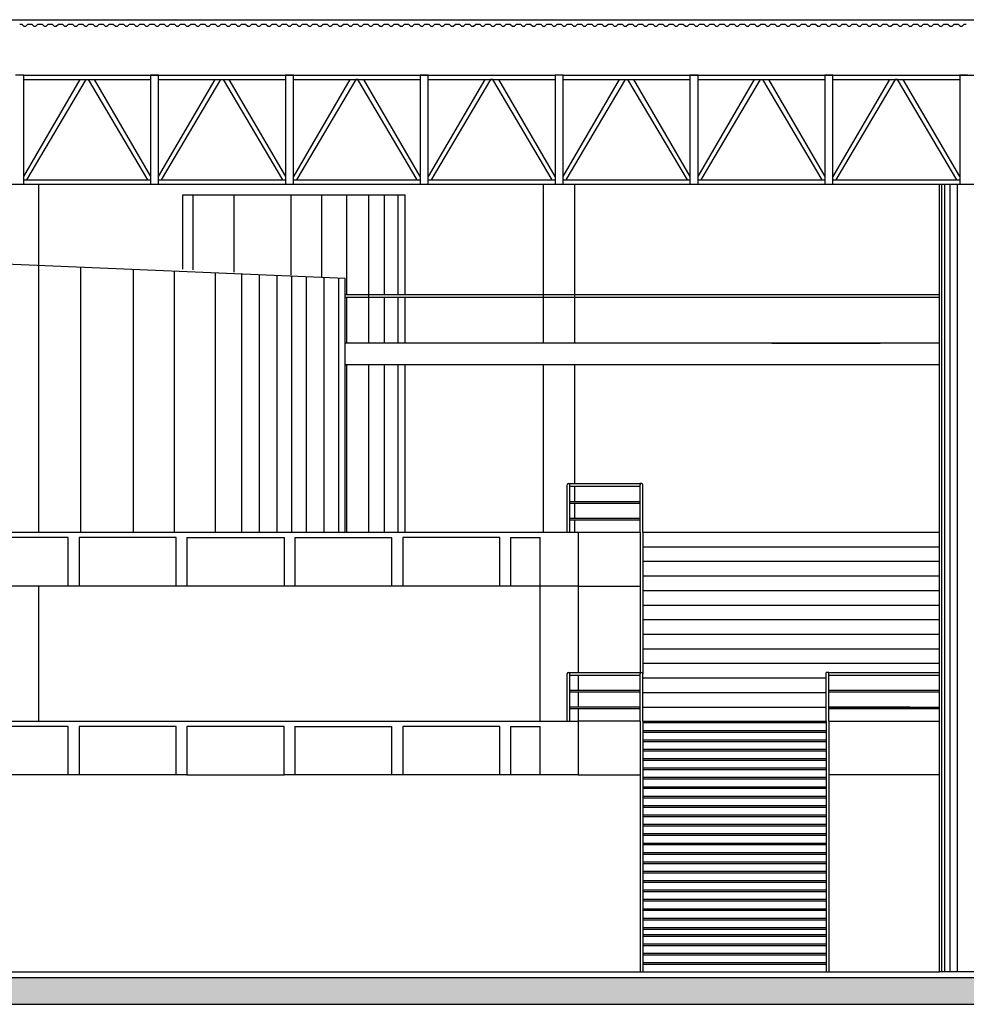
# Model space of a CAD drawing. Extents: x -143 to 416, y -230 to 28.
# Drawn here: x 75 to 92, y -199 to -181 of the extents above; entities that cross this region are included whole.
import ezdxf

# ---------------------------------------------------------------- set-up
doc = ezdxf.new("R2010")
doc.units = 0
doc.header["$MEASUREMENT"] = 0
doc.layers.get('0').update_dxf_attribs({"linetype": 'CONTINUOUS'})
for name, color, linetype in [('A-COTAS', 255, 'CONTINUOUS'), ('A01', 7, 'CONTINUOUS'), ('A03', 2, 'CONTINUOUS'), ('A08', 255, 'CONTINUOUS'), ('ARQ_252', 255, 'CONTINUOUS'), ('ARQ_ALVENARIA', 255, 'CONTINUOUS'), ('ARQ_HATCH', 7, 'CONTINUOUS'), ('COBERTURA', 2, 'CONTINUOUS'), ('TRELIÇA', 2, 'CONTINUOUS'), ('Vista', 255, 'CONTINUOUS'), ('vista1', 255, 'CONTINUOUS')]:
    doc.layers.add(name, color=color, linetype=linetype)

msp = doc.modelspace()

# ---------------------------------------------------------------- hatches: boundary and pattern name
h = msp.add_hatch()
h.set_pattern_fill('AR-SAND', color=254, scale=0.25, style=0)
h.set_pattern_definition([(37.5, (-2.0873, 49.01323), (-0.01574834, 0.48170594), [0, -0.38, 0, -0.425, 0, -0.40625]), (7.5, (-2.0873, 49.0132), (0.4424442, 0.7055365), [0, -0.205, 0, -0.3425, 0, -0.13125]), (327.5, (-2.3948, 49.01323), (0.77853547, 0.00141476), [0, -0.125, 0, -0.45, 0, -0.5875]), (317.5, (-2.3948, 49.0132), (0.7515317, 0.2194189), [0, -0.0625, 0, -0.295, 0, -0.3375])])
h.paths.add_polyline_path([(48.26, -198.463), (48.26, -198.963), (133.365, -198.963), (133.365, -198.463), (129.984, -198.463), (94.074, -198.463)])

# ---------------------------------------------------------------- linework, layer by layer
at = {"layer": 'A-COTAS'}
msp.add_line((80.92, -185.513), (55.234, -184.423), dxfattribs=at)
at = {"layer": 'A01'}
for p, q in [((91.973, -183.763), (91.973, -198.363)), ((92.028, -183.763), (92.028, -198.363)), ((92.126, -183.763), (92.126, -198.363)), ((92.26, -183.763), (92.26, -198.363)), ((77.907, -185.341), (77.907, -183.963)), ((77.907, -183.963), (82.03, -183.963)), ((82.03, -185.813), (82.03, -183.963)), ((82.03, -186.713), (82.03, -185.863)), ((82.03, -190.213), (82.03, -187.113))]:
    msp.add_line(p, q, dxfattribs=at)
at = {"layer": 'A03'}
for p, q in [((74.534, -183.763), (75.234, -183.763)), ((75.234, -183.763), (75.234, -190.213)), ((80.92, -190.213), (80.92, -185.513))]:
    msp.add_line(p, q, dxfattribs=at)
at = {"layer": 'A08'}
for p, q in [((78.098, -185.352), (78.098, -183.963)), ((78.859, -185.395), (78.859, -183.963)), ((79.915, -185.449), (79.915, -183.963)), ((80.482, -185.485), (80.482, -183.963)), ((80.946, -185.813), (80.946, -183.963)), ((81.355, -186.713), (81.355, -183.963)), ((81.647, -185.813), (81.647, -183.963)), ((81.901, -185.813), (81.901, -183.963)), ((80.946, -186.713), (80.946, -185.863)), ((81.647, -186.713), (81.647, -185.863)), ((81.901, -186.713), (81.901, -185.863)), ((80.946, -190.213), (80.946, -187.113)), ((81.355, -190.213), (81.355, -187.113)), ((81.647, -190.213), (81.647, -187.113)), ((81.901, -190.213), (81.901, -187.113))]:
    msp.add_line(p, q, dxfattribs=at)
at = {"layer": 'ARQ_252'}
for p, q in [((84.594, -186.713), (84.594, -183.763)), ((85.174, -186.713), (85.174, -183.763)), ((91.934, -198.363), (91.934, -183.763)), ((84.594, -190.213), (84.594, -187.113)), ((85.174, -189.313), (85.174, -187.113)), ((85.174, -189.643), (85.174, -189.363)), ((85.174, -189.952), (85.174, -189.673)), ((85.174, -190.213), (85.174, -189.982)), ((85.234, -190.213), (86.384, -190.213)), ((86.384, -190.213), (86.384, -192.838)), ((86.434, -190.213), (86.434, -192.838)), ((86.434, -190.213), (91.934, -190.213)), ((86.434, -190.483), (91.934, -190.483)), ((86.434, -190.753), (91.934, -190.753)), ((86.434, -191.023), (91.934, -191.023)), ((86.434, -191.293), (91.934, -191.293)), ((86.434, -191.563), (91.934, -191.563)), ((86.434, -191.833), (91.934, -191.833)), ((86.434, -192.103), (91.934, -192.103)), ((86.434, -192.373), (91.934, -192.373)), ((86.434, -192.643), (91.934, -192.643)), ((86.434, -192.913), (89.834, -192.913)), ((86.434, -193.183), (89.834, -193.183)), ((86.434, -193.453), (89.834, -193.453))]:
    msp.add_line(p, q, dxfattribs=at)
at = {"layer": 'ARQ_ALVENARIA'}
for p, q in [((91.934, -183.763), (94.074, -183.763)), ((49.734, -190.213), (79.984, -190.213)), ((75.784, -190.313), (73.984, -190.313)), ((75.784, -191.213), (75.784, -190.313)), ((77.784, -190.313), (75.984, -190.313)), ((75.984, -190.313), (75.984, -191.213)), ((77.784, -191.213), (77.784, -190.313)), ((77.984, -190.313), (77.984, -191.213)), ((77.984, -190.313), (79.784, -190.313)), ((79.784, -190.313), (79.784, -191.213)), ((79.984, -190.213), (85.234, -190.213)), ((79.984, -190.313), (79.984, -191.213)), ((79.984, -190.313), (81.784, -190.313)), ((81.784, -191.213), (81.784, -190.313)), ((83.784, -190.313), (81.984, -190.313)), ((81.984, -190.313), (81.984, -191.213)), ((83.784, -191.213), (83.784, -190.313)), ((83.984, -190.313), (83.984, -191.213)), ((83.984, -190.313), (84.534, -190.313)), ((84.534, -191.213), (84.534, -190.313)), ((85.234, -190.213), (85.234, -191.213)), ((75.984, -191.213), (75.784, -191.213)), ((77.984, -191.213), (77.784, -191.213)), ((79.984, -191.213), (79.784, -191.213)), ((81.984, -191.213), (81.784, -191.213)), ((83.984, -191.213), (83.784, -191.213)), ((85.234, -191.213), (84.534, -191.213)), ((49.734, -193.713), (79.984, -193.713)), ((79.984, -193.713), (85.234, -193.713)), ((85.234, -193.713), (85.234, -194.713)), ((75.784, -193.813), (73.984, -193.813)), ((75.784, -194.713), (75.784, -193.813)), ((77.784, -193.813), (75.984, -193.813)), ((75.984, -193.813), (75.984, -194.713)), ((77.784, -194.713), (77.784, -193.813)), ((79.784, -193.813), (77.984, -193.813)), ((77.984, -193.813), (77.984, -194.713)), ((79.784, -194.713), (79.784, -193.813)), ((79.984, -193.813), (79.984, -194.713)), ((79.984, -193.813), (81.784, -193.813)), ((81.784, -194.713), (81.784, -193.813)), ((83.784, -193.813), (81.984, -193.813)), ((81.984, -193.813), (81.984, -194.713)), ((83.784, -194.713), (83.784, -193.813)), ((83.984, -193.813), (83.984, -194.713)), ((83.984, -193.813), (84.534, -193.813)), ((84.534, -194.713), (84.534, -193.813)), ((75.984, -194.713), (75.784, -194.713)), ((77.984, -194.713), (77.784, -194.713)), ((79.984, -194.713), (79.784, -194.713)), ((81.984, -194.713), (81.784, -194.713)), ((83.984, -194.713), (83.784, -194.713)), ((85.234, -194.713), (84.534, -194.713)), ((48.26, -198.463), (94.074, -198.463)), ((49.734, -198.363), (91.934, -198.363)), ((129.984, -198.363), (91.934, -198.363)), ((48.26, -198.963), (133.365, -198.963))]:
    msp.add_line(p, q, dxfattribs=at)
at = {"layer": 'ARQ_HATCH'}
for p, q in [((76.01, -185.305), (76.01, -190.213)), ((76.988, -185.346), (76.988, -190.213)), ((77.748, -185.378), (77.748, -190.213)), ((78.509, -185.411), (78.509, -190.213)), ((78.998, -185.431), (78.998, -190.213)), ((79.324, -185.445), (79.324, -190.213)), ((79.65, -185.459), (79.65, -190.213)), ((79.921, -185.47), (79.921, -190.213)), ((80.193, -185.482), (80.193, -190.213)), ((80.519, -185.496), (80.519, -190.213)), ((80.791, -185.507), (80.791, -190.213))]:
    msp.add_line(p, q, dxfattribs=at)
at = {"layer": 'COBERTURA'}
msp.add_line((50.059, -180.715), (129.709, -180.715), dxfattribs=at)
at = {"layer": 'TRELIÇA'}
for p, q in [((74.884, -180.797), (74.922, -180.797)), ((74.922, -180.797), (74.959, -180.834)), ((74.959, -180.834), (74.997, -180.834)), ((74.997, -180.834), (75.035, -180.797)), ((75.035, -180.797), (75.072, -180.797)), ((75.073, -180.797), (75.111, -180.797)), ((75.111, -180.797), (75.148, -180.834)), ((75.148, -180.834), (75.186, -180.834)), ((75.186, -180.834), (75.223, -180.797)), ((75.223, -180.797), (75.261, -180.797)), ((75.262, -180.797), (75.299, -180.797)), ((75.299, -180.797), (75.337, -180.834)), ((75.337, -180.834), (75.374, -180.834)), ((75.374, -180.834), (75.412, -180.797)), ((75.412, -180.797), (75.45, -180.797)), ((75.45, -180.797), (75.488, -180.797)), ((75.488, -180.797), (75.526, -180.834)), ((75.526, -180.834), (75.563, -180.834)), ((75.563, -180.834), (75.601, -180.797)), ((75.601, -180.797), (75.638, -180.797)), ((75.639, -180.797), (75.677, -180.797)), ((75.677, -180.797), (75.714, -180.834)), ((75.714, -180.834), (75.752, -180.834)), ((75.752, -180.834), (75.79, -180.797)), ((75.79, -180.797), (75.827, -180.797)), ((75.828, -180.797), (75.865, -180.797)), ((75.865, -180.797), (75.903, -180.834)), ((75.903, -180.834), (75.941, -180.834)), ((75.941, -180.834), (75.978, -180.797)), ((75.978, -180.797), (76.016, -180.797)), ((76.016, -180.797), (76.054, -180.797)), ((76.054, -180.797), (76.092, -180.834)), ((76.092, -180.834), (76.129, -180.834)), ((76.129, -180.834), (76.167, -180.797)), ((76.167, -180.797), (76.205, -180.797)), ((76.205, -180.797), (76.243, -180.797)), ((76.243, -180.797), (76.28, -180.834)), ((76.28, -180.834), (76.318, -180.834)), ((76.318, -180.834), (76.356, -180.797)), ((76.356, -180.797), (76.393, -180.797)), ((76.394, -180.797), (76.431, -180.797)), ((76.431, -180.797), (76.469, -180.834)), ((76.469, -180.834), (76.507, -180.834)), ((76.507, -180.834), (76.544, -180.797)), ((76.544, -180.797), (76.582, -180.797)), ((76.582, -180.797), (76.62, -180.797)), ((76.62, -180.797), (76.658, -180.834)), ((76.658, -180.834), (76.695, -180.834)), ((76.695, -180.834), (76.733, -180.797)), ((76.733, -180.797), (76.771, -180.797)), ((76.771, -180.797), (76.809, -180.797)), ((76.809, -180.797), (76.846, -180.834)), ((76.846, -180.834), (76.884, -180.834)), ((76.884, -180.834), (76.922, -180.797)), ((76.922, -180.797), (76.959, -180.797)), ((76.96, -180.797), (76.997, -180.797)), ((76.997, -180.797), (77.035, -180.834)), ((77.035, -180.834), (77.073, -180.834)), ((77.073, -180.834), (77.11, -180.797)), ((77.11, -180.797), (77.148, -180.797)), ((77.148, -180.797), (77.186, -180.797)), ((77.186, -180.797), (77.224, -180.834)), ((77.224, -180.834), (77.261, -180.834)), ((77.261, -180.834), (77.299, -180.797)), ((77.299, -180.797), (77.337, -180.797)), ((77.337, -180.797), (77.375, -180.797)), ((77.375, -180.797), (77.412, -180.834)), ((77.412, -180.834), (77.45, -180.834)), ((77.45, -180.834), (77.488, -180.797)), ((77.488, -180.797), (77.525, -180.797)), ((77.526, -180.797), (77.563, -180.797)), ((77.563, -180.797), (77.601, -180.834)), ((77.601, -180.834), (77.639, -180.834)), ((77.639, -180.834), (77.676, -180.797)), ((77.676, -180.797), (77.714, -180.797)), ((77.715, -180.797), (77.752, -180.797)), ((77.752, -180.797), (77.79, -180.834)), ((77.79, -180.834), (77.827, -180.834)), ((77.827, -180.834), (77.865, -180.797)), ((77.865, -180.797), (77.903, -180.797)), ((77.903, -180.797), (77.941, -180.797)), ((77.941, -180.797), (77.978, -180.834)), ((77.978, -180.834), (78.016, -180.834)), ((78.016, -180.834), (78.054, -180.797)), ((78.054, -180.797), (78.091, -180.797)), ((78.092, -180.797), (78.13, -180.797)), ((78.13, -180.797), (78.167, -180.834)), ((78.167, -180.834), (78.205, -180.834)), ((78.205, -180.834), (78.242, -180.797)), ((78.242, -180.797), (78.28, -180.797)), ((78.281, -180.797), (78.318, -180.797)), ((78.318, -180.797), (78.356, -180.834)), ((78.356, -180.834), (78.394, -180.834)), ((78.394, -180.834), (78.431, -180.797)), ((78.431, -180.797), (78.469, -180.797)), ((78.469, -180.797), (78.507, -180.797)), ((78.507, -180.797), (78.545, -180.834)), ((78.545, -180.834), (78.582, -180.834)), ((78.582, -180.834), (78.62, -180.797)), ((78.62, -180.797), (78.657, -180.797)), ((78.658, -180.797), (78.696, -180.797)), ((78.696, -180.797), (78.733, -180.834)), ((78.733, -180.834), (78.771, -180.834)), ((78.771, -180.834), (78.809, -180.797)), ((78.809, -180.797), (78.846, -180.797)), ((78.847, -180.797), (78.884, -180.797)), ((78.884, -180.797), (78.922, -180.834)), ((78.922, -180.834), (78.96, -180.834)), ((78.96, -180.834), (78.997, -180.797)), ((78.997, -180.797), (79.035, -180.797)), ((79.035, -180.797), (79.073, -180.797)), ((79.073, -180.797), (79.111, -180.834)), ((79.111, -180.834), (79.148, -180.834)), ((79.148, -180.834), (79.186, -180.797)), ((79.186, -180.797), (79.224, -180.797)), ((79.224, -180.797), (79.262, -180.797)), ((79.262, -180.797), (79.299, -180.834)), ((79.299, -180.834), (79.337, -180.834)), ((79.337, -180.834), (79.375, -180.797)), ((79.375, -180.797), (79.412, -180.797)), ((79.413, -180.797), (79.45, -180.797)), ((79.45, -180.797), (79.488, -180.834)), ((79.488, -180.834), (79.526, -180.834)), ((79.526, -180.834), (79.563, -180.797)), ((79.563, -180.797), (79.601, -180.797)), ((79.601, -180.797), (79.639, -180.797)), ((79.639, -180.797), (79.677, -180.834)), ((79.677, -180.834), (79.714, -180.834)), ((79.714, -180.834), (79.752, -180.797)), ((79.752, -180.797), (79.79, -180.797)), ((79.79, -180.797), (79.828, -180.797)), ((79.828, -180.797), (79.865, -180.834)), ((79.865, -180.834), (79.903, -180.834)), ((79.903, -180.834), (79.941, -180.797)), ((79.941, -180.797), (79.978, -180.797)), ((79.979, -180.797), (80.016, -180.797)), ((80.016, -180.797), (80.054, -180.834)), ((80.054, -180.834), (80.092, -180.834)), ((80.092, -180.834), (80.129, -180.797)), ((80.129, -180.797), (80.167, -180.797)), ((80.167, -180.797), (80.205, -180.797)), ((80.205, -180.797), (80.243, -180.834)), ((80.243, -180.834), (80.28, -180.834)), ((80.28, -180.834), (80.318, -180.797)), ((80.318, -180.797), (80.356, -180.797)), ((80.356, -180.797), (80.394, -180.797)), ((80.394, -180.797), (80.431, -180.834)), ((80.431, -180.834), (80.469, -180.834)), ((80.469, -180.834), (80.507, -180.797)), ((80.507, -180.797), (80.544, -180.797)), ((80.545, -180.797), (80.583, -180.797)), ((80.583, -180.797), (80.62, -180.834)), ((80.62, -180.834), (80.658, -180.834)), ((80.658, -180.834), (80.695, -180.797)), ((80.695, -180.797), (80.733, -180.797)), ((80.734, -180.797), (80.771, -180.797)), ((80.771, -180.797), (80.809, -180.834)), ((80.809, -180.834), (80.846, -180.834)), ((80.846, -180.834), (80.884, -180.797)), ((80.884, -180.797), (80.922, -180.797)), ((80.922, -180.797), (80.96, -180.797)), ((80.96, -180.797), (80.998, -180.834)), ((80.998, -180.834), (81.035, -180.834)), ((81.035, -180.834), (81.073, -180.797)), ((81.073, -180.797), (81.11, -180.797)), ((81.111, -180.797), (81.149, -180.797)), ((81.149, -180.797), (81.186, -180.834)), ((81.186, -180.834), (81.224, -180.834)), ((81.224, -180.834), (81.261, -180.797)), ((81.261, -180.797), (81.299, -180.797)), ((81.3, -180.797), (81.337, -180.797)), ((81.337, -180.797), (81.375, -180.834)), ((81.375, -180.834), (81.413, -180.834)), ((81.413, -180.834), (81.45, -180.797)), ((81.45, -180.797), (81.488, -180.797)), ((81.488, -180.797), (81.526, -180.797)), ((81.526, -180.797), (81.564, -180.834)), ((81.564, -180.834), (81.601, -180.834)), ((81.601, -180.834), (81.639, -180.797)), ((81.639, -180.797), (81.676, -180.797)), ((81.677, -180.797), (81.715, -180.797)), ((81.715, -180.797), (81.752, -180.834)), ((81.752, -180.834), (81.79, -180.834)), ((81.79, -180.834), (81.828, -180.797)), ((81.828, -180.797), (81.865, -180.797)), ((81.866, -180.797), (81.903, -180.797)), ((81.903, -180.797), (81.941, -180.834)), ((81.941, -180.834), (81.979, -180.834)), ((81.979, -180.834), (82.016, -180.797)), ((82.016, -180.797), (82.054, -180.797)), ((82.054, -180.797), (82.092, -180.797)), ((82.092, -180.797), (82.13, -180.834)), ((82.13, -180.834), (82.167, -180.834)), ((82.167, -180.834), (82.205, -180.797)), ((82.205, -180.797), (82.243, -180.797)), ((82.243, -180.797), (82.281, -180.797)), ((82.281, -180.797), (82.318, -180.834)), ((82.318, -180.834), (82.356, -180.834)), ((82.356, -180.834), (82.394, -180.797)), ((82.394, -180.797), (82.431, -180.797)), ((82.432, -180.797), (82.469, -180.797)), ((82.469, -180.797), (82.507, -180.834)), ((82.507, -180.834), (82.545, -180.834)), ((82.545, -180.834), (82.582, -180.797)), ((82.582, -180.797), (82.62, -180.797)), ((82.62, -180.797), (82.658, -180.797)), ((82.658, -180.797), (82.696, -180.834)), ((82.696, -180.834), (82.733, -180.834)), ((82.733, -180.834), (82.771, -180.797)), ((82.771, -180.797), (82.809, -180.797)), ((82.809, -180.797), (82.847, -180.797)), ((82.847, -180.797), (82.884, -180.834)), ((82.884, -180.834), (82.922, -180.834)), ((82.922, -180.834), (82.96, -180.797)), ((82.96, -180.797), (82.997, -180.797)), ((82.998, -180.797), (83.035, -180.797)), ((83.035, -180.797), (83.073, -180.834)), ((83.073, -180.834), (83.111, -180.834)), ((83.111, -180.834), (83.148, -180.797)), ((83.148, -180.797), (83.186, -180.797)), ((83.187, -180.797), (83.224, -180.797)), ((83.224, -180.797), (83.262, -180.834)), ((83.262, -180.834), (83.299, -180.834)), ((83.299, -180.834), (83.337, -180.797)), ((83.337, -180.797), (83.375, -180.797)), ((83.375, -180.797), (83.413, -180.797)), ((83.413, -180.797), (83.45, -180.834)), ((83.45, -180.834), (83.488, -180.834)), ((83.488, -180.834), (83.526, -180.797)), ((83.526, -180.797), (83.563, -180.797)), ((83.564, -180.797), (83.602, -180.797)), ((83.602, -180.797), (83.639, -180.834)), ((83.639, -180.834), (83.677, -180.834)), ((83.677, -180.834), (83.714, -180.797)), ((83.714, -180.797), (83.752, -180.797)), ((83.753, -180.797), (83.79, -180.797)), ((83.79, -180.797), (83.828, -180.834)), ((83.828, -180.834), (83.865, -180.834)), ((83.865, -180.834), (83.903, -180.797)), ((83.903, -180.797), (83.941, -180.797)), ((83.941, -180.797), (83.979, -180.797)), ((83.979, -180.797), (84.017, -180.834)), ((84.017, -180.834), (84.054, -180.834)), ((84.054, -180.834), (84.092, -180.797)), ((84.092, -180.797), (84.129, -180.797)), ((84.13, -180.797), (84.168, -180.797)), ((84.168, -180.797), (84.205, -180.834)), ((84.205, -180.834), (84.243, -180.834)), ((84.243, -180.834), (84.28, -180.797)), ((84.28, -180.797), (84.318, -180.797)), ((84.319, -180.797), (84.356, -180.797)), ((84.356, -180.797), (84.394, -180.834)), ((84.394, -180.834), (84.432, -180.834)), ((84.432, -180.834), (84.469, -180.797)), ((84.469, -180.797), (84.507, -180.797)), ((84.507, -180.797), (84.545, -180.797)), ((84.545, -180.797), (84.583, -180.834)), ((84.583, -180.834), (84.62, -180.834)), ((84.62, -180.834), (84.658, -180.797)), ((84.658, -180.797), (84.696, -180.797)), ((84.696, -180.797), (84.734, -180.797)), ((84.734, -180.797), (84.771, -180.834)), ((84.771, -180.834), (84.809, -180.834)), ((84.809, -180.834), (84.847, -180.797)), ((84.847, -180.797), (84.884, -180.797)), ((84.884, -180.797), (84.922, -180.797)), ((84.922, -180.797), (84.959, -180.834)), ((84.959, -180.834), (84.997, -180.834)), ((84.997, -180.834), (85.035, -180.797)), ((85.035, -180.797), (85.072, -180.797)), ((85.073, -180.797), (85.111, -180.797)), ((85.111, -180.797), (85.148, -180.834)), ((85.148, -180.834), (85.186, -180.834)), ((85.186, -180.834), (85.223, -180.797)), ((85.223, -180.797), (85.261, -180.797)), ((85.262, -180.797), (85.299, -180.797)), ((85.299, -180.797), (85.337, -180.834)), ((85.337, -180.834), (85.374, -180.834)), ((85.374, -180.834), (85.412, -180.797)), ((85.412, -180.797), (85.45, -180.797)), ((85.45, -180.797), (85.488, -180.797)), ((85.488, -180.797), (85.526, -180.834)), ((85.526, -180.834), (85.563, -180.834)), ((85.563, -180.834), (85.601, -180.797)), ((85.601, -180.797), (85.638, -180.797)), ((85.639, -180.797), (85.677, -180.797)), ((85.677, -180.797), (85.714, -180.834)), ((85.714, -180.834), (85.752, -180.834)), ((85.752, -180.834), (85.79, -180.797)), ((85.79, -180.797), (85.827, -180.797)), ((85.828, -180.797), (85.865, -180.797)), ((85.865, -180.797), (85.903, -180.834)), ((85.903, -180.834), (85.941, -180.834)), ((85.941, -180.834), (85.978, -180.797)), ((85.978, -180.797), (86.016, -180.797)), ((86.016, -180.797), (86.054, -180.797)), ((86.054, -180.797), (86.092, -180.834)), ((86.092, -180.834), (86.129, -180.834)), ((86.129, -180.834), (86.167, -180.797)), ((86.167, -180.797), (86.205, -180.797)), ((86.205, -180.797), (86.243, -180.797)), ((86.243, -180.797), (86.28, -180.834)), ((86.28, -180.834), (86.318, -180.834)), ((86.318, -180.834), (86.356, -180.797)), ((86.356, -180.797), (86.393, -180.797)), ((86.394, -180.797), (86.431, -180.797)), ((86.431, -180.797), (86.469, -180.834)), ((86.469, -180.834), (86.507, -180.834)), ((86.507, -180.834), (86.544, -180.797)), ((86.544, -180.797), (86.582, -180.797)), ((86.582, -180.797), (86.62, -180.797)), ((86.62, -180.797), (86.658, -180.834)), ((86.658, -180.834), (86.695, -180.834)), ((86.695, -180.834), (86.733, -180.797)), ((86.733, -180.797), (86.771, -180.797)), ((86.771, -180.797), (86.809, -180.797)), ((86.809, -180.797), (86.846, -180.834)), ((86.846, -180.834), (86.884, -180.834)), ((86.884, -180.834), (86.922, -180.797)), ((86.922, -180.797), (86.959, -180.797)), ((86.96, -180.797), (86.997, -180.797)), ((86.997, -180.797), (87.035, -180.834)), ((87.035, -180.834), (87.073, -180.834)), ((87.073, -180.834), (87.11, -180.797)), ((87.11, -180.797), (87.148, -180.797)), ((87.148, -180.797), (87.186, -180.797)), ((87.186, -180.797), (87.224, -180.834)), ((87.224, -180.834), (87.261, -180.834)), ((87.261, -180.834), (87.299, -180.797)), ((87.299, -180.797), (87.337, -180.797)), ((87.337, -180.797), (87.375, -180.797)), ((87.375, -180.797), (87.412, -180.834)), ((87.412, -180.834), (87.45, -180.834)), ((87.45, -180.834), (87.488, -180.797)), ((87.488, -180.797), (87.525, -180.797)), ((87.526, -180.797), (87.563, -180.797)), ((87.563, -180.797), (87.601, -180.834)), ((87.601, -180.834), (87.639, -180.834)), ((87.639, -180.834), (87.676, -180.797)), ((87.676, -180.797), (87.714, -180.797)), ((87.715, -180.797), (87.752, -180.797)), ((87.752, -180.797), (87.79, -180.834)), ((87.79, -180.834), (87.827, -180.834)), ((87.827, -180.834), (87.865, -180.797)), ((87.865, -180.797), (87.903, -180.797)), ((87.903, -180.797), (87.941, -180.797)), ((87.941, -180.797), (87.978, -180.834)), ((87.978, -180.834), (88.016, -180.834)), ((88.016, -180.834), (88.054, -180.797)), ((88.054, -180.797), (88.091, -180.797)), ((88.092, -180.797), (88.13, -180.797)), ((88.13, -180.797), (88.167, -180.834)), ((88.167, -180.834), (88.205, -180.834)), ((88.205, -180.834), (88.242, -180.797)), ((88.242, -180.797), (88.28, -180.797)), ((88.281, -180.797), (88.318, -180.797)), ((88.318, -180.797), (88.356, -180.834)), ((88.356, -180.834), (88.394, -180.834)), ((88.394, -180.834), (88.431, -180.797)), ((88.431, -180.797), (88.469, -180.797)), ((88.469, -180.797), (88.507, -180.797)), ((88.507, -180.797), (88.545, -180.834)), ((88.545, -180.834), (88.582, -180.834)), ((88.582, -180.834), (88.62, -180.797)), ((88.62, -180.797), (88.657, -180.797)), ((88.658, -180.797), (88.696, -180.797)), ((88.696, -180.797), (88.733, -180.834)), ((88.733, -180.834), (88.771, -180.834)), ((88.771, -180.834), (88.809, -180.797)), ((88.809, -180.797), (88.846, -180.797)), ((88.847, -180.797), (88.884, -180.797)), ((88.884, -180.797), (88.922, -180.834)), ((88.922, -180.834), (88.96, -180.834)), ((88.96, -180.834), (88.997, -180.797)), ((88.997, -180.797), (89.035, -180.797)), ((89.035, -180.797), (89.073, -180.797)), ((89.073, -180.797), (89.111, -180.834)), ((89.111, -180.834), (89.148, -180.834)), ((89.148, -180.834), (89.186, -180.797)), ((89.186, -180.797), (89.224, -180.797)), ((89.224, -180.797), (89.262, -180.797)), ((89.262, -180.797), (89.299, -180.834)), ((89.299, -180.834), (89.337, -180.834)), ((89.337, -180.834), (89.375, -180.797)), ((89.375, -180.797), (89.412, -180.797)), ((89.413, -180.797), (89.45, -180.797)), ((89.45, -180.797), (89.488, -180.834)), ((89.488, -180.834), (89.526, -180.834)), ((89.526, -180.834), (89.563, -180.797)), ((89.563, -180.797), (89.601, -180.797)), ((89.601, -180.797), (89.639, -180.797)), ((89.639, -180.797), (89.677, -180.834)), ((89.677, -180.834), (89.714, -180.834)), ((89.714, -180.834), (89.752, -180.797)), ((89.752, -180.797), (89.79, -180.797)), ((89.79, -180.797), (89.828, -180.797)), ((89.828, -180.797), (89.865, -180.834)), ((89.865, -180.834), (89.903, -180.834)), ((89.903, -180.834), (89.941, -180.797)), ((89.941, -180.797), (89.978, -180.797)), ((89.979, -180.797), (90.016, -180.797)), ((90.016, -180.797), (90.054, -180.834)), ((90.054, -180.834), (90.092, -180.834)), ((90.092, -180.834), (90.129, -180.797)), ((90.129, -180.797), (90.167, -180.797)), ((90.167, -180.797), (90.205, -180.797)), ((90.205, -180.797), (90.243, -180.834)), ((90.243, -180.834), (90.28, -180.834)), ((90.28, -180.834), (90.318, -180.797)), ((90.318, -180.797), (90.356, -180.797)), ((90.356, -180.797), (90.394, -180.797)), ((90.394, -180.797), (90.431, -180.834)), ((90.431, -180.834), (90.469, -180.834)), ((90.469, -180.834), (90.507, -180.797)), ((90.507, -180.797), (90.544, -180.797)), ((90.545, -180.797), (90.583, -180.797)), ((90.583, -180.797), (90.62, -180.834)), ((90.62, -180.834), (90.658, -180.834)), ((90.658, -180.834), (90.695, -180.797)), ((90.695, -180.797), (90.733, -180.797)), ((90.734, -180.797), (90.771, -180.797)), ((90.771, -180.797), (90.809, -180.834)), ((90.809, -180.834), (90.846, -180.834)), ((90.846, -180.834), (90.884, -180.797)), ((90.884, -180.797), (90.922, -180.797)), ((90.922, -180.797), (90.96, -180.797)), ((90.96, -180.797), (90.998, -180.834)), ((90.998, -180.834), (91.035, -180.834)), ((91.035, -180.834), (91.073, -180.797)), ((91.073, -180.797), (91.11, -180.797)), ((91.111, -180.797), (91.149, -180.797)), ((91.149, -180.797), (91.186, -180.834)), ((91.186, -180.834), (91.224, -180.834)), ((91.224, -180.834), (91.261, -180.797)), ((91.261, -180.797), (91.299, -180.797)), ((91.3, -180.797), (91.337, -180.797)), ((91.337, -180.797), (91.375, -180.834)), ((91.375, -180.834), (91.413, -180.834)), ((91.413, -180.834), (91.45, -180.797)), ((91.45, -180.797), (91.488, -180.797)), ((91.488, -180.797), (91.526, -180.797)), ((91.526, -180.797), (91.564, -180.834)), ((91.564, -180.834), (91.601, -180.834)), ((91.601, -180.834), (91.639, -180.797)), ((91.639, -180.797), (91.676, -180.797)), ((91.677, -180.797), (91.715, -180.797)), ((91.715, -180.797), (91.752, -180.834)), ((91.752, -180.834), (91.79, -180.834)), ((91.79, -180.834), (91.828, -180.797)), ((91.828, -180.797), (91.865, -180.797)), ((91.866, -180.797), (91.903, -180.797)), ((91.903, -180.797), (91.941, -180.834)), ((91.941, -180.834), (91.979, -180.834)), ((91.979, -180.834), (92.016, -180.797)), ((92.016, -180.797), (92.054, -180.797)), ((92.054, -180.797), (92.092, -180.797)), ((92.092, -180.797), (92.13, -180.834)), ((92.13, -180.834), (92.167, -180.834)), ((92.167, -180.834), (92.205, -180.797)), ((92.205, -180.797), (92.243, -180.797)), ((92.243, -180.797), (92.281, -180.797)), ((92.281, -180.797), (92.318, -180.834)), ((92.318, -180.834), (92.356, -180.834)), ((92.356, -180.834), (92.394, -180.797)), ((92.394, -180.797), (92.431, -180.797)), ((74.959, -181.743), (74.809, -181.743)), ((74.959, -181.743), (84.809, -181.743)), ((74.959, -183.763), (74.959, -181.743)), ((77.459, -181.743), (77.309, -181.743)), ((77.309, -181.743), (77.309, -183.763)), ((77.459, -183.763), (77.459, -181.743)), ((79.959, -181.743), (79.809, -181.743)), ((79.809, -181.743), (79.809, -183.763)), ((79.959, -183.763), (79.959, -181.743)), ((82.459, -181.743), (82.309, -181.743)), ((82.309, -181.743), (82.309, -183.763)), ((82.459, -183.763), (82.459, -181.743)), ((84.959, -181.743), (84.809, -181.743)), ((84.809, -181.743), (84.809, -183.763)), ((84.959, -181.743), (94.809, -181.743)), ((84.959, -183.763), (84.959, -181.743)), ((87.459, -181.743), (87.309, -181.743)), ((87.309, -181.743), (87.309, -183.763)), ((87.459, -183.763), (87.459, -181.743)), ((89.959, -181.743), (89.809, -181.743)), ((89.809, -181.743), (89.809, -183.763)), ((89.959, -183.763), (89.959, -181.743)), ((92.459, -181.743), (92.309, -181.743)), ((92.309, -181.743), (92.309, -183.763)), ((74.959, -181.823), (77.309, -181.823)), ((74.959, -183.624), (76.005, -181.823)), ((75.014, -183.683), (76.114, -181.823)), ((76.114, -181.823), (76.154, -181.823)), ((76.154, -181.823), (77.255, -183.683)), ((76.264, -181.823), (77.309, -183.624)), ((77.459, -183.624), (78.505, -181.823)), ((77.459, -181.823), (79.809, -181.823)), ((77.514, -183.683), (78.614, -181.823)), ((78.614, -181.823), (78.654, -181.823)), ((78.654, -181.823), (79.755, -183.683)), ((78.764, -181.823), (79.809, -183.624)), ((81.005, -181.823), (79.959, -183.624)), ((79.959, -181.823), (82.309, -181.823)), ((81.114, -181.823), (80.014, -183.683)), ((81.154, -181.823), (81.114, -181.823)), ((82.255, -183.683), (81.154, -181.823)), ((82.309, -183.624), (81.264, -181.823)), ((83.505, -181.823), (82.459, -183.624)), ((82.459, -181.823), (84.809, -181.823)), ((83.614, -181.823), (82.514, -183.683)), ((83.654, -181.823), (83.614, -181.823)), ((84.755, -183.683), (83.654, -181.823)), ((84.809, -183.624), (83.764, -181.823)), ((84.959, -181.823), (87.309, -181.823)), ((84.959, -183.624), (86.005, -181.823)), ((85.014, -183.683), (86.114, -181.823)), ((86.114, -181.823), (86.154, -181.823)), ((86.154, -181.823), (87.255, -183.683)), ((86.264, -181.823), (87.309, -183.624)), ((87.459, -183.624), (88.505, -181.823)), ((87.459, -181.823), (89.809, -181.823)), ((87.514, -183.683), (88.614, -181.823)), ((88.614, -181.823), (88.654, -181.823)), ((88.654, -181.823), (89.755, -183.683)), ((88.764, -181.823), (89.809, -183.624)), ((91.005, -181.823), (89.959, -183.624)), ((89.959, -181.823), (92.309, -181.823)), ((91.114, -181.823), (90.014, -183.683)), ((91.154, -181.823), (91.114, -181.823)), ((92.255, -183.683), (91.154, -181.823)), ((92.309, -183.624), (91.264, -181.823)), ((74.959, -183.683), (77.309, -183.683)), ((77.459, -183.683), (79.809, -183.683)), ((79.959, -183.683), (82.309, -183.683)), ((82.459, -183.683), (84.809, -183.683)), ((84.959, -183.683), (87.309, -183.683)), ((87.459, -183.683), (89.809, -183.683)), ((89.959, -183.683), (92.309, -183.683)), ((74.809, -183.763), (74.959, -183.763)), ((74.959, -183.763), (84.809, -183.763)), ((77.309, -183.763), (77.459, -183.763)), ((79.809, -183.763), (79.959, -183.763)), ((82.309, -183.763), (82.459, -183.763)), ((84.809, -183.763), (84.959, -183.763)), ((84.959, -183.763), (94.809, -183.763)), ((87.309, -183.763), (87.459, -183.763)), ((89.809, -183.763), (89.959, -183.763)), ((92.309, -183.763), (92.459, -183.763))]:
    msp.add_line(p, q, dxfattribs=at)
at = {"layer": 'TRELIÇA', "color": 1}
msp.add_line((88.825, -186.713), (90.832, -186.713), dxfattribs=at)
at = {"layer": 'Vista'}
for p, q in [((85.034, -190.213), (85.034, -189.338)), ((85.059, -189.313), (86.384, -189.313)), ((85.084, -190.213), (85.084, -189.338)), ((85.084, -189.363), (86.384, -189.363)), ((86.409, -189.313), (86.384, -189.313)), ((86.384, -190.213), (86.384, -189.338)), ((86.434, -190.213), (86.434, -189.338)), ((85.084, -189.643), (86.384, -189.643)), ((85.084, -189.673), (86.384, -189.673)), ((85.084, -189.952), (86.384, -189.952)), ((85.084, -189.982), (86.384, -189.982)), ((85.034, -193.713), (85.034, -192.838)), ((85.084, -193.713), (85.084, -192.838)), ((86.384, -193.713), (86.384, -192.838)), ((86.434, -193.713), (86.434, -192.838)), ((89.834, -193.713), (89.834, -192.813)), ((89.884, -192.813), (89.834, -192.813)), ((89.884, -193.713), (89.884, -192.813)), ((86.384, -193.713), (86.384, -198.363)), ((86.434, -193.713), (86.434, -198.363)), ((89.834, -193.713), (89.834, -198.363)), ((89.884, -193.713), (89.884, -198.363))]:
    msp.add_line(p, q, dxfattribs=at)
for centre in [(85.059, -189.338), (86.409, -189.338), (85.059, -192.838), (86.409, -192.838)]:
    msp.add_arc(centre, 0.025, 0, 180, dxfattribs=at)
at = {"layer": 'vista1'}
for p, q in [((91.934, -185.813), (80.92, -185.813)), ((91.934, -185.863), (80.92, -185.863)), ((91.934, -186.713), (80.92, -186.713)), ((91.934, -187.113), (80.92, -187.113)), ((75.784, -191.213), (73.984, -191.213)), ((75.234, -191.213), (75.234, -193.713)), ((77.784, -191.213), (75.984, -191.213)), ((79.784, -191.213), (77.984, -191.213)), ((81.784, -191.213), (79.984, -191.213)), ((83.784, -191.213), (81.984, -191.213)), ((84.534, -191.213), (83.984, -191.213)), ((84.534, -193.713), (84.534, -191.213)), ((85.234, -191.213), (86.384, -191.213)), ((85.234, -191.213), (85.234, -192.813)), ((85.059, -192.813), (86.384, -192.813)), ((85.084, -192.863), (86.384, -192.863)), ((85.234, -192.863), (85.234, -193.143)), ((89.884, -192.813), (91.934, -192.813)), ((89.884, -192.863), (91.934, -192.863)), ((85.084, -193.143), (86.384, -193.143)), ((85.084, -193.173), (86.384, -193.173)), ((85.234, -193.173), (85.234, -193.452)), ((89.884, -193.143), (91.934, -193.143)), ((89.884, -193.173), (91.934, -193.173)), ((85.084, -193.452), (86.384, -193.452)), ((85.084, -193.482), (86.384, -193.482)), ((85.234, -193.482), (85.234, -193.713)), ((89.884, -193.452), (91.384, -193.452)), ((89.884, -193.453), (91.934, -193.453)), ((89.884, -193.482), (91.934, -193.482)), ((86.384, -193.713), (85.234, -193.713)), ((86.434, -193.713), (89.834, -193.713)), ((86.434, -193.743), (89.834, -193.743)), ((89.884, -193.713), (91.934, -193.713)), ((86.434, -193.887), (89.834, -193.887)), ((86.434, -193.917), (89.834, -193.917)), ((86.434, -194.061), (89.834, -194.061)), ((86.434, -194.091), (89.834, -194.091)), ((86.434, -194.235), (89.834, -194.235)), ((86.434, -194.265), (89.834, -194.265)), ((86.434, -194.408), (89.834, -194.408)), ((86.434, -194.438), (89.834, -194.438)), ((86.434, -194.582), (89.834, -194.582)), ((86.434, -194.612), (89.834, -194.612)), ((77.784, -194.709), (73.984, -194.709)), ((79.784, -194.714), (77.984, -194.714)), ((81.784, -194.713), (79.984, -194.713)), ((83.784, -194.713), (81.984, -194.713)), ((84.534, -194.713), (83.984, -194.713)), ((85.234, -194.713), (86.384, -194.713)), ((86.434, -194.756), (89.834, -194.756)), ((86.434, -194.786), (89.834, -194.786)), ((91.934, -194.713), (89.884, -194.713)), ((86.434, -194.93), (89.834, -194.93)), ((86.434, -194.96), (89.834, -194.96)), ((86.434, -195.104), (89.834, -195.104)), ((86.434, -195.134), (89.834, -195.134)), ((86.434, -195.278), (89.834, -195.278)), ((86.434, -195.308), (89.834, -195.308)), ((86.434, -195.452), (89.834, -195.452)), ((86.434, -195.482), (89.834, -195.482)), ((86.434, -195.626), (89.834, -195.626)), ((86.434, -195.656), (89.834, -195.656)), ((86.434, -195.8), (89.834, -195.8)), ((86.434, -195.83), (89.834, -195.83)), ((86.434, -195.974), (89.834, -195.974)), ((86.434, -196.004), (89.834, -196.004)), ((86.434, -196.148), (89.834, -196.148)), ((86.434, -196.178), (89.834, -196.178)), ((86.434, -196.321), (89.834, -196.321)), ((86.434, -196.351), (89.834, -196.351)), ((86.434, -196.495), (89.834, -196.495)), ((86.434, -196.525), (89.834, -196.525)), ((86.434, -196.669), (89.834, -196.669)), ((86.434, -196.699), (89.834, -196.699)), ((86.434, -196.843), (89.834, -196.843)), ((86.434, -196.873), (89.834, -196.873)), ((86.434, -197.017), (89.834, -197.017)), ((86.434, -197.047), (89.834, -197.047)), ((86.434, -197.191), (89.834, -197.191)), ((86.434, -197.221), (89.834, -197.221)), ((86.434, -197.365), (89.834, -197.365)), ((86.434, -197.395), (89.834, -197.395)), ((86.434, -197.539), (89.834, -197.539)), ((86.434, -197.569), (89.834, -197.569)), ((86.434, -197.667), (89.834, -197.667)), ((86.434, -197.697), (89.834, -197.697)), ((86.434, -197.841), (89.834, -197.841)), ((86.434, -197.871), (89.834, -197.871)), ((86.434, -198.015), (89.834, -198.015)), ((86.434, -198.045), (89.834, -198.045)), ((86.434, -198.189), (89.834, -198.189)), ((86.434, -198.219), (89.834, -198.219))]:
    msp.add_line(p, q, dxfattribs=at)

doc.saveas('drawing.dxf')
